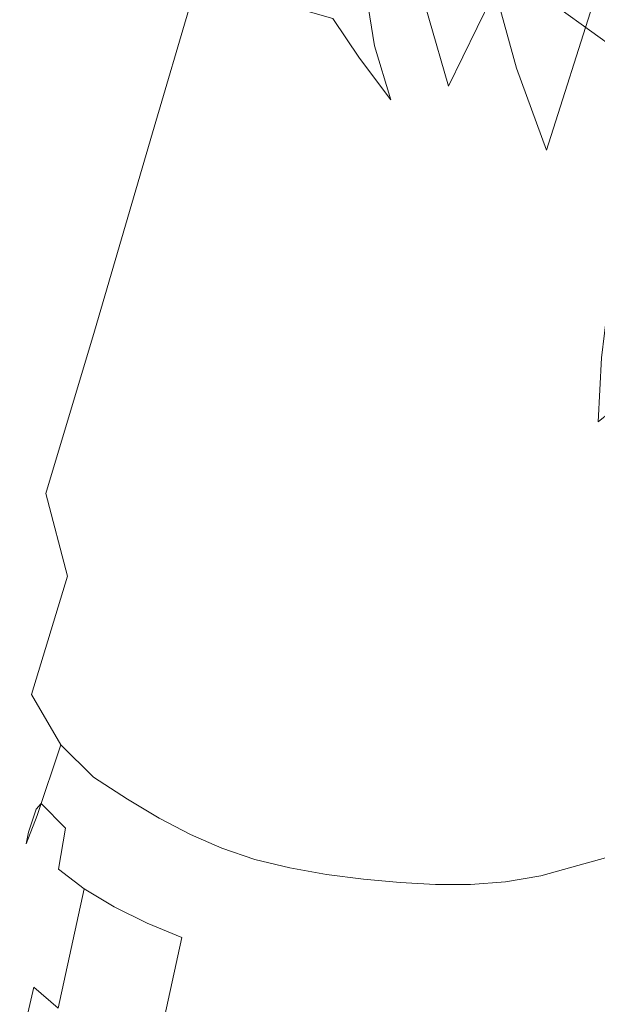
# Model space of a CAD drawing. Extents: x -850 to 1699, y -760 to 380.
# Drawn here: x -424 to -412, y -244 to -224 of the extents above; entities that cross this region are included whole.
import ezdxf

# ---------------------------------------------------------------- set-up
doc = ezdxf.new("R2010")
doc.units = 0
doc.header["$LTSCALE"] = 500
doc.header["$MEASUREMENT"] = 0
doc.layers.add('OTYLIA_CERAMIKA', color=7, linetype='Continuous')
doc.layers.add('OTYLIA_LAPY', color=7, linetype='Continuous')

msp = doc.modelspace()

# ---------------------------------------------------------------- linework, layer by layer
at = {"layer": 'OTYLIA_CERAMIKA', "lineweight": 0, "invisible_edges": 15}
for points in [[(-352.633, -229.686, -42.986), (-350.729, -213.607, -96.81), (-427.177, -209.105, -93.963), (-432.123, -225.319, -37.942)], [(-433.036, -234.834, -40.154), (-428.061, -218.492, -96.601), (-351.472, -222.994, -99.478), (-353.391, -239.205, -45.223)], [(-352.633, -229.686, -42.986), (-432.123, -225.319, -37.942), (-437.147, -243.745, 34.055), (-353.996, -247.933, 26.187)], [(-354.767, -257.503, 24.137), (-438.09, -253.306, 32.022), (-433.036, -234.834, -40.154), (-353.391, -239.205, -45.223)], [(-356.813, -269.025, 110.908), (-353.996, -247.933, 26.187), (-437.147, -243.745, 34.055), (-444.726, -265.065, 122.234)]]:
    msp.add_3dface(points, dxfattribs=at)
at = {"layer": 'OTYLIA_LAPY', "lineweight": 0}
for points, invisible_edges in [([(-423.862, -223.712, -353.718), (-422.432, -216.684, -353.974), (-421.955, -217.861, -354.221), (-423.43, -225.085, -353.964)], 15), ([(-422.998, -226.099, -354.149), (-423.43, -225.085, -353.964), (-421.955, -217.861, -354.221), (-421.5, -218.733, -354.404)], 15), ([(-420.474, -218.271, -309.666), (-421.567, -221.619, -311.378), (-421.398, -224.168, -311.378), (-420.198, -220.285, -309.666)], 15), ([(-422.534, -226.836, -354.281), (-422.998, -226.099, -354.149), (-421.5, -218.733, -354.404), (-421.029, -219.368, -354.538)], 15), ([(-421.567, -221.619, -311.378), (-421.782, -219.031, -311.378), (-422.795, -222.115, -312.881), (-422.636, -225.017, -312.881)], 15), ([(-418.899, -223.924, -309.666), (-418.307, -224.375, -309.666), (-417.016, -219.424, -307.301), (-417.565, -219.077, -307.301)], 15), ([(-422.534, -226.836, -354.281), (-421.029, -219.368, -354.538), (-420.502, -219.839, -354.63), (-422.006, -227.376, -354.374)], 15), ([(-418.307, -224.375, -309.666), (-417.702, -224.662, -309.666), (-416.459, -219.653, -307.301), (-417.016, -219.424, -307.301)], 15), ([(-423.878, -225.512, -314.619), (-422.795, -222.115, -312.881), (-423.132, -219.558, -312.881), (-424.258, -223.024, -314.619)], 11), ([(-417.122, -224.907, -309.666), (-415.914, -219.852, -307.301), (-416.459, -219.653, -307.301), (-417.702, -224.662, -309.666)], 15), ([(-422.006, -227.376, -354.374), (-420.502, -219.839, -354.63), (-419.882, -220.216, -354.694), (-421.382, -227.801, -354.438)], 15), ([(-416.557, -225.118, -309.666), (-415.377, -220.021, -307.301), (-415.914, -219.852, -307.301), (-417.122, -224.907, -309.666)], 15), ([(-416.557, -225.118, -309.666), (-416, -225.295, -309.666), (-414.844, -220.165, -307.301), (-415.377, -220.021, -307.301)], 15), ([(-413.006, -220.025, -209.587), (-412.615, -221.486, -207.571), (-413.84, -225.044, -199.297), (-414.268, -223.491, -201.516)], 15), ([(-420.63, -228.196, -354.485), (-421.382, -227.801, -354.438), (-419.882, -220.216, -354.694), (-419.13, -220.57, -354.741)], 15), ([(-416, -225.295, -309.666), (-415.44, -225.441, -309.666), (-414.311, -220.288, -307.301), (-414.844, -220.165, -307.301)], 15), ([(-420.198, -220.285, -309.666), (-421.398, -224.168, -311.378), (-421.161, -226.344, -311.378), (-419.883, -222.008, -309.666)], 15), ([(-414.87, -225.559, -309.666), (-413.773, -220.395, -307.301), (-414.311, -220.288, -307.301), (-415.44, -225.441, -309.666)], 15), ([(-414.284, -225.656, -309.666), (-413.224, -220.491, -307.301), (-413.773, -220.395, -307.301), (-414.87, -225.559, -309.666)], 15), ([(-419.812, -228.547, -354.511), (-420.63, -228.196, -354.485), (-419.13, -220.57, -354.741), (-418.31, -220.891, -354.767)], 15), ([(-414.284, -225.656, -309.666), (-413.681, -225.742, -309.666), (-412.656, -220.586, -307.301), (-413.224, -220.491, -307.301)], 15), ([(-413.681, -225.742, -309.666), (-413.056, -225.827, -309.666), (-412.06, -220.686, -307.301), (-412.656, -220.586, -307.301)], 15), ([(-410.843, -221.458, -158.868), (-412.593, -220.5, -160.036), (-412.971, -223.851, -165.826), (-411.354, -225.014, -164.732)], 11), ([(-412.405, -225.92, -309.666), (-411.431, -220.801, -307.301), (-412.06, -220.686, -307.301), (-413.056, -225.827, -309.666)], 15), ([(-411.735, -226.01, -309.666), (-410.774, -220.921, -307.301), (-411.431, -220.801, -307.301), (-412.405, -225.92, -309.666)], 15), ([(-419.812, -228.547, -354.511), (-418.31, -220.891, -354.767), (-417.487, -221.172, -354.769), (-418.992, -228.849, -354.512)], 15), ([(-418.992, -228.849, -354.512), (-417.487, -221.172, -354.769), (-416.724, -221.4, -354.741), (-418.232, -229.094, -354.485)], 15), ([(-417.595, -229.272, -354.426), (-418.232, -229.094, -354.485), (-416.724, -221.4, -354.741), (-416.086, -221.569, -354.682)], 15), ([(-421.567, -221.619, -311.378), (-422.636, -225.017, -312.881), (-422.523, -227.882, -312.881), (-421.398, -224.168, -311.378)], 15), ([(-417.019, -229.397, -354.317), (-417.595, -229.272, -354.426), (-416.086, -221.569, -354.682), (-415.509, -221.692, -354.566)], 15), ([(-412.615, -221.486, -207.571), (-412.063, -223.006, -205.842), (-413.24, -226.692, -197.392), (-413.84, -225.044, -199.297)], 13), ([(-417.019, -229.397, -354.317), (-415.509, -221.692, -354.566), (-414.932, -221.781, -354.367), (-416.442, -229.482, -354.142)], 15), ([(-416.442, -229.482, -354.142), (-414.932, -221.781, -354.367), (-414.292, -221.851, -354.063), (-415.8, -229.542, -353.883)], 15), ([(-415.031, -229.59, -353.525), (-415.8, -229.542, -353.883), (-414.292, -221.851, -354.063), (-413.526, -221.914, -353.628)], 15), ([(-413.197, -229.497, -352.774), (-411.705, -221.888, -352.723), (-410.692, -221.735, -352.436), (-412.172, -229.281, -352.516)], 15), ([(-419.437, -223.177, -309.666), (-419.883, -222.008, -309.666), (-421.161, -226.344, -311.378), (-420.738, -227.813, -311.378)], 13), ([(-414.156, -229.587, -353.133), (-415.031, -229.59, -353.525), (-413.526, -221.914, -353.628), (-412.657, -221.936, -353.152)], 15), ([(-414.156, -229.587, -353.133), (-412.657, -221.936, -353.152), (-411.705, -221.888, -352.723), (-413.197, -229.497, -352.774)], 15), ([(-423.679, -228.353, -314.619), (-422.636, -225.017, -312.881), (-422.795, -222.115, -312.881), (-423.878, -225.512, -314.619)], 15), ([(-415.21, -225.407, -194.601), (-415.602, -224.04, -196.984), (-414.594, -222.069, -203.774), (-414.268, -223.491, -201.516)], 7), ([(-416.937, -223.06, -172.361), (-416.695, -224.596, -177.723), (-415.743, -225.054, -175.202), (-415.766, -222.839, -169.759)], 15), ([(-416.384, -224.871, -190.989), (-416.81, -223.8, -193.192), (-415.948, -222.817, -199.121), (-415.602, -224.04, -196.984)], 11), ([(-415.766, -222.839, -169.759), (-415.743, -225.054, -175.202), (-414.623, -225.804, -173.006), (-414.442, -223.008, -167.481)], 15), ([(-412.971, -223.851, -165.826), (-414.442, -223.008, -167.481), (-414.623, -225.804, -173.006), (-413.316, -227.02, -171.429)], 15), ([(-411.281, -224.536, -204.652), (-412.399, -228.402, -196.073), (-413.24, -226.692, -197.392), (-412.063, -223.006, -205.842)], 15), ([(-418.899, -223.924, -309.666), (-419.437, -223.177, -309.666), (-420.738, -227.813, -311.378), (-420.185, -228.739, -311.378)], 15), ([(-416.937, -223.06, -172.361), (-417.944, -223.387, -174.985), (-417.498, -224.258, -180.271), (-416.695, -224.596, -177.723)], 7), ([(-417.944, -223.387, -174.985), (-418.781, -223.536, -177.328), (-418.17, -223.864, -182.553), (-417.498, -224.258, -180.271)], 15), ([(-415.21, -225.407, -194.601), (-414.268, -223.491, -201.516), (-413.84, -225.044, -199.297), (-414.706, -226.912, -192.258)], 13), ([(-423.862, -223.712, -353.718), (-423.43, -225.085, -353.964), (-424.704, -231.357, -353.66), (-425.098, -229.815, -353.414)], 15), ([(-416.384, -224.871, -190.989), (-416.997, -224.848, -185.512), (-417.532, -224.051, -187.754), (-416.81, -223.8, -193.192)], 13), ([(-418.899, -223.924, -309.666), (-420.185, -228.739, -311.378), (-419.557, -229.288, -311.378), (-418.307, -224.375, -309.666)], 15), ([(-416.997, -224.848, -185.512), (-417.498, -224.258, -180.271), (-418.17, -223.864, -182.553), (-417.532, -224.051, -187.754)], 11), ([(-411.354, -225.014, -164.732), (-412.971, -223.851, -165.826), (-413.316, -227.02, -171.429), (-411.832, -228.392, -170.397)], 7), ([(-421.398, -224.168, -311.378), (-422.523, -227.882, -312.881), (-422.324, -230.333, -312.881), (-421.161, -226.344, -311.378)], 15), ([(-415.89, -226.046, -188.535), (-416.384, -224.871, -190.989), (-415.602, -224.04, -196.984), (-415.21, -225.407, -194.601)], 11), ([(-418.307, -224.375, -309.666), (-419.557, -229.288, -311.378), (-418.909, -229.624, -311.378), (-417.702, -224.662, -309.666)], 15), ([(-416.366, -225.683, -183.011), (-416.695, -224.596, -177.723), (-417.498, -224.258, -180.271), (-416.997, -224.848, -185.512)], 14), ([(-416.366, -225.683, -183.011), (-415.598, -226.649, -180.544), (-415.743, -225.054, -175.202), (-416.695, -224.596, -177.723)], 15), ([(-410.295, -225.914, -203.914), (-411.339, -229.969, -195.25), (-412.399, -228.402, -196.073), (-411.281, -224.536, -204.652)], 14), ([(-417.122, -224.907, -309.666), (-417.702, -224.662, -309.666), (-418.909, -229.624, -311.378), (-418.296, -229.913, -311.378)], 15), ([(-423.679, -228.353, -314.619), (-423.53, -231.173, -314.619), (-422.523, -227.882, -312.881), (-422.636, -225.017, -312.881)], 15), ([(-416.557, -225.118, -309.666), (-417.122, -224.907, -309.666), (-418.296, -229.913, -311.378), (-417.705, -230.156, -311.378)], 15), ([(-415.89, -226.046, -188.535), (-416.366, -225.683, -183.011), (-416.997, -224.848, -185.512), (-416.384, -224.871, -190.989)], 13), ([(-422.998, -226.099, -354.149), (-424.292, -232.495, -353.843), (-424.704, -231.357, -353.66), (-423.43, -225.085, -353.964)], 15), ([(-416.557, -225.118, -309.666), (-417.705, -230.156, -311.378), (-417.122, -230.36, -311.378), (-416, -225.295, -309.666)], 15), ([(-415.598, -226.649, -180.544), (-414.654, -227.837, -178.404), (-414.623, -225.804, -173.006), (-415.743, -225.054, -175.202)], 15), ([(-414.706, -226.912, -192.258), (-413.84, -225.044, -199.297), (-413.24, -226.692, -197.392), (-414.024, -228.547, -190.24)], 13), ([(-416, -225.295, -309.666), (-417.122, -230.36, -311.378), (-416.534, -230.521, -311.378), (-415.44, -225.441, -309.666)], 15), ([(-415.89, -226.046, -188.535), (-415.21, -225.407, -194.601), (-414.706, -226.912, -192.258), (-415.272, -227.358, -186.118)], 15), ([(-424.595, -231.358, -316.557), (-423.679, -228.353, -314.619), (-423.878, -225.512, -314.619), (-424.892, -228.821, -316.564)], 15), ([(-414.87, -225.559, -309.666), (-415.44, -225.441, -309.666), (-416.534, -230.521, -311.378), (-415.928, -230.648, -311.378)], 15), ([(-414.284, -225.656, -309.666), (-414.87, -225.559, -309.666), (-415.928, -230.648, -311.378), (-415.305, -230.748, -311.378)], 15), ([(-415.89, -226.046, -188.535), (-415.272, -227.358, -186.118), (-415.598, -226.649, -180.544), (-416.366, -225.683, -183.011)], 15), ([(-414.284, -225.656, -309.666), (-415.305, -230.748, -311.378), (-414.667, -230.829, -311.378), (-413.681, -225.742, -309.666)], 15), ([(-413.681, -225.742, -309.666), (-414.667, -230.829, -311.378), (-414.014, -230.902, -311.378), (-413.056, -225.827, -309.666)], 15), ([(-413.495, -229.337, -176.883), (-413.316, -227.02, -171.429), (-414.623, -225.804, -173.006), (-414.654, -227.837, -178.404)], 15), ([(-412.405, -225.92, -309.666), (-413.056, -225.827, -309.666), (-414.014, -230.902, -311.378), (-413.348, -230.977, -311.378)], 15), ([(-411.735, -226.01, -309.666), (-412.405, -225.92, -309.666), (-413.348, -230.977, -311.378), (-412.671, -231.044, -311.378)], 15), ([(-411.735, -226.01, -309.666), (-412.671, -231.044, -311.378), (-411.985, -231.09, -311.378), (-411.05, -226.089, -309.666)], 15), ([(-422.534, -226.836, -354.281), (-423.836, -233.319, -353.975), (-424.292, -232.495, -353.843), (-422.998, -226.099, -354.149)], 15), ([(-420.738, -227.813, -311.378), (-421.161, -226.344, -311.378), (-422.324, -230.333, -312.881), (-421.909, -231.988, -312.881)], 13), ([(-415.272, -227.358, -186.118), (-414.475, -228.841, -184.029), (-414.654, -227.837, -178.404), (-415.598, -226.649, -180.544)], 15), ([(-413.099, -230.305, -188.834), (-414.024, -228.547, -190.24), (-413.24, -226.692, -197.392), (-412.399, -228.402, -196.073)], 15), ([(-422.534, -226.836, -354.281), (-422.006, -227.376, -354.374), (-423.307, -233.92, -354.067), (-423.836, -233.319, -353.975)], 15), ([(-415.272, -227.358, -186.118), (-414.706, -226.912, -192.258), (-414.024, -228.547, -190.24), (-414.475, -228.841, -184.029)], 15), ([(-412.134, -230.868, -175.902), (-411.832, -228.392, -170.397), (-413.316, -227.02, -171.429), (-413.495, -229.337, -176.883)], 14), ([(-422.006, -227.376, -354.374), (-421.382, -227.801, -354.438), (-422.68, -234.388, -354.13), (-423.307, -233.92, -354.067)], 15), ([(-423.53, -231.173, -314.619), (-423.302, -233.598, -314.619), (-422.324, -230.333, -312.881), (-422.523, -227.882, -312.881)], 13), ([(-420.63, -228.196, -354.485), (-421.927, -234.815, -354.178), (-422.68, -234.388, -354.13), (-421.382, -227.801, -354.438)], 15), ([(-420.185, -228.739, -311.378), (-420.738, -227.813, -311.378), (-421.909, -231.988, -312.881), (-421.342, -233.033, -312.881)], 15), ([(-413.443, -230.525, -182.561), (-413.495, -229.337, -176.883), (-414.654, -227.837, -178.404), (-414.475, -228.841, -184.029)], 15), ([(-424.595, -231.358, -316.557), (-424.358, -233.898, -316.549), (-423.53, -231.173, -314.619), (-423.679, -228.353, -314.619)], 15), ([(-419.812, -228.547, -354.511), (-421.111, -235.194, -354.204), (-421.927, -234.815, -354.178), (-420.63, -228.196, -354.485)], 15), ([(-419.812, -228.547, -354.511), (-418.992, -228.849, -354.512), (-420.294, -235.516, -354.205), (-421.111, -235.194, -354.204)], 15), ([(-413.443, -230.525, -182.561), (-414.475, -228.841, -184.029), (-414.024, -228.547, -190.24), (-413.099, -230.305, -188.834)], 15), ([(-411.951, -231.951, -187.947), (-413.099, -230.305, -188.834), (-412.399, -228.402, -196.073), (-411.339, -229.969, -195.25)], 7), ([(-410.022, -228.504, -352.442), (-411.276, -234.899, -352.353), (-412.372, -235.378, -352.39), (-411.104, -228.904, -352.426)], 15), ([(-420.185, -228.739, -311.378), (-421.342, -233.033, -312.881), (-420.687, -233.654, -312.881), (-419.557, -229.288, -311.378)], 15), ([(-418.992, -228.849, -354.512), (-418.232, -229.094, -354.485), (-419.536, -235.773, -354.178), (-420.294, -235.516, -354.205)], 15), ([(-411.104, -228.904, -352.426), (-412.372, -235.378, -352.39), (-413.455, -235.833, -352.506), (-412.172, -229.281, -352.516)], 15), ([(-417.595, -229.272, -354.426), (-418.901, -235.959, -354.118), (-419.536, -235.773, -354.178), (-418.232, -229.094, -354.485)], 15), ([(-419.557, -229.288, -311.378), (-420.687, -233.654, -312.881), (-420.009, -234.035, -312.881), (-418.909, -229.624, -311.378)], 15), ([(-417.019, -229.397, -354.317), (-418.326, -236.086, -354.017), (-418.901, -235.959, -354.118), (-417.595, -229.272, -354.426)], 15), ([(-413.197, -229.497, -352.774), (-412.172, -229.281, -352.516), (-413.455, -235.833, -352.506), (-414.49, -236.102, -352.735)], 15), ([(-412.195, -232.152, -181.625), (-412.134, -230.868, -175.902), (-413.495, -229.337, -176.883), (-413.443, -230.525, -182.561)], 14), ([(-417.019, -229.397, -354.317), (-416.442, -229.482, -354.142), (-417.749, -236.168, -353.863), (-418.326, -236.086, -354.017)], 15), ([(-416.442, -229.482, -354.142), (-415.8, -229.542, -353.883), (-417.105, -236.219, -353.645), (-417.749, -236.168, -353.863)], 15), ([(-415.031, -229.59, -353.525), (-416.335, -236.253, -353.352), (-417.105, -236.219, -353.645), (-415.8, -229.542, -353.883)], 15), ([(-414.156, -229.587, -353.133), (-413.197, -229.497, -352.774), (-414.49, -236.102, -352.735), (-415.456, -236.227, -353.034)], 15), ([(-418.296, -229.913, -311.378), (-418.909, -229.624, -311.378), (-420.009, -234.035, -312.881), (-419.373, -234.36, -312.881)], 15), ([(-414.156, -229.587, -353.133), (-415.456, -236.227, -353.034), (-416.335, -236.253, -353.352), (-415.031, -229.59, -353.525)], 15), ([(-417.705, -230.156, -311.378), (-418.296, -229.913, -311.378), (-419.373, -234.36, -312.881), (-418.761, -234.634, -312.881)], 15), ([(-417.705, -230.156, -311.378), (-418.761, -234.634, -312.881), (-418.156, -234.858, -312.881), (-417.122, -230.36, -311.378)], 15), ([(-422.867, -235.255, -314.619), (-421.909, -231.988, -312.881), (-422.324, -230.333, -312.881), (-423.302, -233.598, -314.619)], 15), ([(-417.122, -230.36, -311.378), (-418.156, -234.858, -312.881), (-417.541, -235.039, -312.881), (-416.534, -230.521, -311.378)], 15), ([(-412.195, -232.152, -181.625), (-413.443, -230.525, -182.561), (-413.099, -230.305, -188.834), (-411.951, -231.951, -187.947)], 7), ([(-415.928, -230.648, -311.378), (-416.534, -230.521, -311.378), (-417.541, -235.039, -312.881), (-416.899, -235.176, -312.881)], 15), ([(-415.305, -230.748, -311.378), (-415.928, -230.648, -311.378), (-416.899, -235.176, -312.881), (-416.237, -235.281, -312.881)], 15), ([(-415.305, -230.748, -311.378), (-416.237, -235.281, -312.881), (-415.563, -235.362, -312.881), (-414.667, -230.829, -311.378)], 15), ([(-414.667, -230.829, -311.378), (-415.563, -235.362, -312.881), (-414.882, -235.429, -312.881), (-414.014, -230.902, -311.378)], 15), ([(-413.348, -230.977, -311.378), (-414.014, -230.902, -311.378), (-414.882, -235.429, -312.881), (-414.202, -235.489, -312.881)], 15), ([(-412.671, -231.044, -311.378), (-413.348, -230.977, -311.378), (-414.202, -235.489, -312.881), (-413.521, -235.533, -312.881)], 15), ([(-412.671, -231.044, -311.378), (-413.521, -235.533, -312.881), (-412.834, -235.546, -312.881), (-411.985, -231.09, -311.378)], 15), ([(-411.985, -231.09, -311.378), (-412.834, -235.546, -312.881), (-412.139, -235.519, -312.881), (-411.291, -231.107, -311.378)], 15), ([(-424.358, -233.898, -316.549), (-424.062, -236.101, -316.543), (-423.302, -233.598, -314.619), (-423.53, -231.173, -314.619)], 15), ([(-422.285, -236.319, -314.619), (-421.342, -233.033, -312.881), (-421.909, -231.988, -312.881), (-422.867, -235.255, -314.619)], 15), ([(-422.285, -236.319, -314.619), (-421.62, -236.971, -314.619), (-420.687, -233.654, -312.881), (-421.342, -233.033, -312.881)], 15), ([(-423.836, -233.319, -353.975), (-423.307, -233.92, -354.067), (-424.303, -238.972, -353.685), (-424.832, -238.325, -353.594)], 15), ([(-423.593, -237.633, -316.537), (-422.867, -235.255, -314.619), (-423.302, -233.598, -314.619), (-424.062, -236.101, -316.543)], 13), ([(-421.62, -236.971, -314.619), (-420.934, -237.387, -314.619), (-420.009, -234.035, -312.881), (-420.687, -233.654, -312.881)], 15), ([(-423.307, -233.92, -354.067), (-422.68, -234.388, -354.13), (-423.674, -239.474, -353.748), (-424.303, -238.972, -353.685)], 15), ([(-420.289, -237.744, -314.619), (-419.373, -234.36, -312.881), (-420.009, -234.035, -312.881), (-420.934, -237.387, -314.619)], 15), ([(-421.927, -234.815, -354.178), (-422.921, -239.928, -353.796), (-423.674, -239.474, -353.748), (-422.68, -234.388, -354.13)], 15), ([(-419.666, -238.047, -314.619), (-418.761, -234.634, -312.881), (-419.373, -234.36, -312.881), (-420.289, -237.744, -314.619)], 15), ([(-419.666, -238.047, -314.619), (-419.045, -238.298, -314.619), (-418.156, -234.858, -312.881), (-418.761, -234.634, -312.881)], 15), ([(-411.276, -234.899, -352.353), (-410.2, -234.557, -352.359), (-411.158, -239.445, -352.115), (-412.242, -239.836, -352.148)], 15), ([(-421.111, -235.194, -354.204), (-422.107, -240.326, -353.822), (-422.921, -239.928, -353.796), (-421.927, -234.815, -354.178)], 15), ([(-419.045, -238.298, -314.619), (-418.407, -238.5, -314.619), (-417.541, -235.039, -312.881), (-418.156, -234.858, -312.881)], 15), ([(-411.276, -234.899, -352.353), (-412.242, -239.836, -352.148), (-413.349, -240.377, -352.224), (-412.372, -235.378, -352.39)], 15), ([(-417.731, -238.654, -314.619), (-416.899, -235.176, -312.881), (-417.541, -235.039, -312.881), (-418.407, -238.5, -314.619)], 15), ([(-423.001, -238.649, -316.534), (-422.285, -236.319, -314.619), (-422.867, -235.255, -314.619), (-423.593, -237.633, -316.537)], 3), ([(-421.111, -235.194, -354.204), (-420.294, -235.516, -354.205), (-421.291, -240.663, -353.822), (-422.107, -240.326, -353.822)], 15), ([(-417.03, -238.771, -314.619), (-416.237, -235.281, -312.881), (-416.899, -235.176, -312.881), (-417.731, -238.654, -314.619)], 15), ([(-417.03, -238.771, -314.619), (-416.318, -238.858, -314.619), (-415.563, -235.362, -312.881), (-416.237, -235.281, -312.881)], 15), ([(-416.318, -238.858, -314.619), (-415.608, -238.921, -314.619), (-414.882, -235.429, -312.881), (-415.563, -235.362, -312.881)], 15), ([(-414.911, -238.97, -314.619), (-414.202, -235.489, -312.881), (-414.882, -235.429, -312.881), (-415.608, -238.921, -314.619)], 15), ([(-414.22, -238.991, -314.619), (-413.521, -235.533, -312.881), (-414.202, -235.489, -312.881), (-414.911, -238.97, -314.619)], 15), ([(-412.372, -235.378, -352.39), (-413.349, -240.377, -352.224), (-414.442, -240.89, -352.358), (-413.455, -235.833, -352.506)], 15), ([(-412.104, -238.749, -314.619), (-411.433, -235.439, -312.881), (-412.139, -235.519, -312.881), (-412.825, -238.894, -314.619)], 15), ([(-420.294, -235.516, -354.205), (-419.536, -235.773, -354.178), (-420.536, -240.932, -353.796), (-421.291, -240.663, -353.822)], 15), ([(-414.22, -238.991, -314.619), (-413.528, -238.97, -314.619), (-412.834, -235.546, -312.881), (-413.521, -235.533, -312.881)], 15), ([(-413.528, -238.97, -314.619), (-412.825, -238.894, -314.619), (-412.139, -235.519, -312.881), (-412.834, -235.546, -312.881)], 15), ([(-418.901, -235.959, -354.118), (-419.903, -241.121, -353.737), (-420.536, -240.932, -353.796), (-419.536, -235.773, -354.178)], 15), ([(-414.49, -236.102, -352.735), (-413.455, -235.833, -352.506), (-414.442, -240.89, -352.358), (-415.484, -241.201, -352.567)], 15), ([(-423.593, -237.633, -316.537), (-424.062, -236.101, -316.543), (-424.57, -237.803, -318.606), (-424.069, -239.146, -318.584)], 15), ([(-418.326, -236.086, -354.017), (-419.329, -241.25, -353.642), (-419.903, -241.121, -353.737), (-418.901, -235.959, -354.118)], 15), ([(-418.326, -236.086, -354.017), (-417.749, -236.168, -353.863), (-418.752, -241.329, -353.503), (-419.329, -241.25, -353.642)], 15), ([(-415.456, -236.227, -353.034), (-414.49, -236.102, -352.735), (-415.484, -241.201, -352.567), (-416.455, -241.356, -352.817)], 15), ([(-417.749, -236.168, -353.863), (-417.105, -236.219, -353.645), (-418.108, -241.375, -353.317), (-418.752, -241.329, -353.503)], 15), ([(-416.335, -236.253, -353.352), (-417.336, -241.398, -353.077), (-418.108, -241.375, -353.317), (-417.105, -236.219, -353.645)], 15), ([(-415.456, -236.227, -353.034), (-416.455, -241.356, -352.817), (-417.336, -241.398, -353.077), (-416.335, -236.253, -353.352)], 15), ([(-423.001, -238.649, -316.534), (-422.341, -239.299, -316.53), (-421.62, -236.971, -314.619), (-422.285, -236.319, -314.619)], 15), ([(-422.341, -239.299, -316.53), (-421.663, -239.738, -316.526), (-420.934, -237.387, -314.619), (-421.62, -236.971, -314.619)], 15), ([(-421.021, -240.122, -316.524), (-420.289, -237.744, -314.619), (-420.934, -237.387, -314.619), (-421.663, -239.738, -316.526)], 7), ([(-423.001, -238.649, -316.534), (-423.593, -237.633, -316.537), (-424.069, -239.146, -318.584), (-423.478, -240.071, -318.567)], 7), ([(-420.393, -240.45, -316.52), (-419.666, -238.047, -314.619), (-420.289, -237.744, -314.619), (-421.021, -240.122, -316.524)], 7), ([(-420.393, -240.45, -316.52), (-419.761, -240.725, -316.517), (-419.045, -238.298, -314.619), (-419.666, -238.047, -314.619)], 15), ([(-419.761, -240.725, -316.517), (-419.102, -240.949, -316.515), (-418.407, -238.5, -314.619), (-419.045, -238.298, -314.619)], 15), ([(-423.001, -238.649, -316.534), (-423.478, -240.071, -318.567), (-422.834, -240.698, -318.553), (-422.341, -239.299, -316.53)], 7), ([(-418.396, -241.123, -316.514), (-417.731, -238.654, -314.619), (-418.407, -238.5, -314.619), (-419.102, -240.949, -316.515)], 7), ([(-417.661, -241.255, -316.514), (-417.03, -238.771, -314.619), (-417.731, -238.654, -314.619), (-418.396, -241.123, -316.514)], 7), ([(-411.857, -240.867, -316.557), (-411.379, -238.6, -314.619), (-412.104, -238.749, -314.619), (-412.606, -241.076, -316.547)], 7), ([(-417.661, -241.255, -316.514), (-416.916, -241.35, -316.515), (-416.318, -238.858, -314.619), (-417.03, -238.771, -314.619)], 15), ([(-416.916, -241.35, -316.515), (-416.178, -241.414, -316.518), (-415.608, -238.921, -314.619), (-416.318, -238.858, -314.619)], 15), ([(-412.606, -241.076, -316.547), (-412.104, -238.749, -314.619), (-412.825, -238.894, -314.619), (-413.348, -241.28, -316.538)], 7), ([(-424.893, -242.038, -353.203), (-424.303, -238.972, -353.685), (-423.674, -239.474, -353.748), (-424.263, -242.558, -353.266)], 15), ([(-415.465, -241.454, -316.521), (-414.911, -238.97, -314.619), (-415.608, -238.921, -314.619), (-416.178, -241.414, -316.518)], 7), ([(-414.764, -241.455, -316.525), (-414.22, -238.991, -314.619), (-414.911, -238.97, -314.619), (-415.465, -241.454, -316.521)], 7), ([(-414.764, -241.455, -316.525), (-414.062, -241.401, -316.531), (-413.528, -238.97, -314.619), (-414.22, -238.991, -314.619)], 15), ([(-414.062, -241.401, -316.531), (-413.348, -241.28, -316.538), (-412.825, -238.894, -314.619), (-413.528, -238.97, -314.619)], 15), ([(-423.478, -240.071, -318.567), (-424.069, -239.146, -318.584), (-424.276, -239.814, -320.703), (-423.7, -240.638, -320.661)], 7), ([(-423.5, -239.941, -324.911), (-423.654, -240.403, -322.758), (-424.196, -239.66, -322.842), (-423.994, -239.251, -325.042)], 14), ([(-423.5, -239.941, -324.911), (-423.994, -239.251, -325.042), (-423.834, -239.157, -327.344), (-423.394, -239.828, -327.175)], 7), ([(-423.394, -239.828, -327.175), (-423.834, -239.157, -327.344), (-423.884, -239.946, -329.792), (-423.495, -240.644, -329.607)], 15), ([(-422.341, -239.299, -316.53), (-422.834, -240.698, -318.553), (-422.176, -241.149, -318.54), (-421.663, -239.738, -316.526)], 7), ([(-412.825, -242.83, -351.787), (-412.242, -239.836, -352.148), (-411.158, -239.445, -352.115), (-411.737, -242.41, -351.73)], 15), ([(-423.654, -240.403, -322.758), (-423.7, -240.638, -320.661), (-424.276, -239.814, -320.703), (-424.196, -239.66, -322.842)], 14), ([(-423.511, -243.029, -353.311), (-424.263, -242.558, -353.266), (-423.674, -239.474, -353.748), (-422.921, -239.928, -353.796)], 15), ([(-423.5, -239.941, -324.911), (-423.394, -239.828, -327.175), (-422.905, -240.322, -327.035), (-422.966, -240.451, -324.801)], 13), ([(-423.394, -239.828, -327.175), (-423.495, -240.644, -329.607), (-423.047, -241.147, -329.453), (-422.905, -240.322, -327.035)], 11), ([(-421.021, -240.122, -316.524), (-421.663, -239.738, -316.526), (-422.176, -241.149, -318.54), (-421.542, -241.548, -318.526)], 15), ([(-412.825, -242.83, -351.787), (-413.938, -243.407, -351.885), (-413.349, -240.377, -352.224), (-412.242, -239.836, -352.148)], 15), ([(-423.961, -242.966, -332.259), (-423.495, -240.644, -329.607), (-423.884, -239.946, -329.792), (-424.307, -242.191, -332.427)], 15), ([(-423.5, -239.941, -324.911), (-422.966, -240.451, -324.801), (-423.077, -240.95, -322.687), (-423.654, -240.403, -322.758)], 15), ([(-422.697, -243.44, -353.337), (-423.511, -243.029, -353.311), (-422.921, -239.928, -353.796), (-422.107, -240.326, -353.822)], 15), ([(-423.478, -240.071, -318.567), (-423.7, -240.638, -320.661), (-423.084, -241.228, -320.626), (-422.834, -240.698, -318.553)], 15), ([(-420.393, -240.45, -316.52), (-421.021, -240.122, -316.524), (-421.542, -241.548, -318.526), (-420.913, -241.894, -318.513)], 15), ([(-423.654, -240.403, -322.758), (-423.077, -240.95, -322.687), (-423.084, -241.228, -320.626), (-423.7, -240.638, -320.661)], 15), ([(-422.966, -240.451, -324.801), (-422.393, -240.858, -324.701), (-422.475, -241.38, -322.621), (-423.077, -240.95, -322.687)], 15), ([(-422.905, -240.322, -327.035), (-423.047, -241.147, -329.453), (-422.529, -241.539, -329.311), (-422.36, -240.711, -326.904)], 15), ([(-422.966, -240.451, -324.801), (-422.905, -240.322, -327.035), (-422.36, -240.711, -326.904), (-422.393, -240.858, -324.701)], 15), ([(-422.697, -243.44, -353.337), (-422.107, -240.326, -353.822), (-421.291, -240.663, -353.822), (-421.883, -243.786, -353.338)], 15), ([(-420.393, -240.45, -316.52), (-420.913, -241.894, -318.513), (-420.27, -242.189, -318.502), (-419.761, -240.725, -316.517)], 7), ([(-413.938, -243.407, -351.885), (-415.036, -243.957, -352.029), (-414.442, -240.89, -352.358), (-413.349, -240.377, -352.224)], 15), ([(-423.961, -242.966, -332.259), (-423.547, -243.517, -332.121), (-423.047, -241.147, -329.453), (-423.495, -240.644, -329.607)], 15), ([(-422.834, -240.698, -318.553), (-423.084, -241.228, -320.626), (-422.453, -241.677, -320.594), (-422.176, -241.149, -318.54)], 15), ([(-421.751, -241.074, -326.769), (-422.36, -240.711, -326.904), (-422.529, -241.539, -329.311), (-421.927, -241.902, -329.164)], 15), ([(-421.779, -241.233, -324.594), (-422.393, -240.858, -324.701), (-422.36, -240.711, -326.904), (-421.751, -241.074, -326.769)], 15), ([(-421.883, -243.786, -353.338), (-421.291, -240.663, -353.822), (-420.536, -240.932, -353.796), (-421.13, -244.058, -353.312)], 15), ([(-419.761, -240.725, -316.517), (-420.27, -242.189, -318.502), (-419.594, -242.433, -318.494), (-419.102, -240.949, -316.515)], 7), ([(-423.077, -240.95, -322.687), (-422.475, -241.38, -322.621), (-422.453, -241.677, -320.594), (-423.084, -241.228, -320.626)], 15), ([(-421.779, -241.233, -324.594), (-421.856, -241.771, -322.553), (-422.475, -241.38, -322.621), (-422.393, -240.858, -324.701)], 15), ([(-420.498, -244.253, -353.254), (-421.13, -244.058, -353.312), (-420.536, -240.932, -353.796), (-419.903, -241.121, -353.737)], 15), ([(-418.396, -241.123, -316.514), (-419.102, -240.949, -316.515), (-419.594, -242.433, -318.494), (-418.866, -242.625, -318.49)], 15), ([(-416.081, -244.293, -352.222), (-415.484, -241.201, -352.567), (-414.442, -240.89, -352.358), (-415.036, -243.957, -352.029)], 15), ([(-411.857, -240.867, -316.557), (-412.606, -241.076, -316.547), (-412.941, -242.476, -318.624), (-412.164, -242.221, -318.662)], 15), ([(-423.547, -243.517, -332.121), (-423.052, -243.939, -331.995), (-422.529, -241.539, -329.311), (-423.047, -241.147, -329.453)], 9), ([(-421.542, -241.548, -318.526), (-422.176, -241.149, -318.54), (-422.453, -241.677, -320.594), (-421.829, -242.078, -320.559)], 15), ([(-421.093, -241.403, -326.641), (-421.751, -241.074, -326.769), (-421.927, -241.902, -329.164), (-421.264, -242.232, -329.024)], 15), ([(-421.129, -241.572, -324.493), (-421.217, -242.121, -322.487), (-421.856, -241.771, -322.553), (-421.779, -241.233, -324.594)], 15), ([(-421.129, -241.572, -324.493), (-421.779, -241.233, -324.594), (-421.751, -241.074, -326.769), (-421.093, -241.403, -326.641)], 15), ([(-419.926, -244.382, -353.164), (-420.498, -244.253, -353.254), (-419.903, -241.121, -353.737), (-419.329, -241.25, -353.642)], 15), ([(-419.926, -244.382, -353.164), (-419.329, -241.25, -353.642), (-418.752, -241.329, -353.503), (-419.349, -244.46, -353.036)], 15), ([(-417.661, -241.255, -316.514), (-418.396, -241.123, -316.514), (-418.866, -242.625, -318.49), (-418.106, -242.771, -318.491)], 15), ([(-417.054, -244.465, -352.442), (-416.455, -241.356, -352.817), (-415.484, -241.201, -352.567), (-416.081, -244.293, -352.222)], 15), ([(-412.606, -241.076, -316.547), (-413.348, -241.28, -316.538), (-413.704, -242.726, -318.586), (-412.941, -242.476, -318.624)], 15), ([(-421.856, -241.771, -322.553), (-421.829, -242.078, -320.559), (-422.453, -241.677, -320.594), (-422.475, -241.38, -322.621)], 15), ([(-421.093, -241.403, -326.641), (-421.264, -242.232, -329.024), (-420.566, -242.523, -328.909), (-420.4, -241.694, -326.531)], 15), ([(-421.129, -241.572, -324.493), (-421.093, -241.403, -326.641), (-420.4, -241.694, -326.531), (-420.448, -241.869, -324.407)], 15), ([(-419.349, -244.46, -353.036), (-418.752, -241.329, -353.503), (-418.108, -241.375, -353.317), (-418.707, -244.501, -352.872)], 15), ([(-417.935, -244.518, -352.665), (-418.707, -244.501, -352.872), (-418.108, -241.375, -353.317), (-417.336, -241.398, -353.077)], 15), ([(-417.661, -241.255, -316.514), (-418.106, -242.771, -318.491), (-417.336, -242.876, -318.496), (-416.916, -241.35, -316.515)], 7), ([(-417.054, -244.465, -352.442), (-417.935, -244.518, -352.665), (-417.336, -241.398, -353.077), (-416.455, -241.356, -352.817)], 15), ([(-416.916, -241.35, -316.515), (-417.336, -242.876, -318.496), (-416.578, -242.943, -318.504), (-416.178, -241.414, -316.518)], 7), ([(-415.465, -241.454, -316.521), (-416.178, -241.414, -316.518), (-416.578, -242.943, -318.504), (-415.853, -242.977, -318.516)], 15), ([(-414.764, -241.455, -316.525), (-415.143, -242.962, -318.534), (-414.432, -242.884, -318.556), (-414.062, -241.401, -316.531)], 7), ([(-414.062, -241.401, -316.531), (-414.432, -242.884, -318.556), (-413.704, -242.726, -318.586), (-413.348, -241.28, -316.538)], 7), ([(-422.46, -244.327, -331.865), (-421.927, -241.902, -329.164), (-422.529, -241.539, -329.311), (-423.052, -243.939, -331.995)], 13), ([(-420.913, -241.894, -318.513), (-421.542, -241.548, -318.526), (-421.829, -242.078, -320.559), (-421.197, -242.434, -320.526)], 15), ([(-421.129, -241.572, -324.493), (-420.448, -241.869, -324.407), (-420.549, -242.426, -322.431), (-421.217, -242.121, -322.487)], 15), ([(-414.764, -241.455, -316.525), (-415.465, -241.454, -316.521), (-415.853, -242.977, -318.516), (-415.143, -242.962, -318.534)], 15), ([(-412.235, -241.77, -328.23), (-412.4, -242.46, -330.917), (-411.533, -242.257, -331.253), (-411.389, -241.597, -328.529)], 15), ([(-412.237, -241.951, -325.672), (-412.235, -241.77, -328.23), (-411.389, -241.597, -328.529), (-411.408, -241.778, -325.9)], 15), ([(-421.217, -242.121, -322.487), (-421.197, -242.434, -320.526), (-421.829, -242.078, -320.559), (-421.856, -241.771, -322.553)], 15), ([(-420.4, -241.694, -326.531), (-420.566, -242.523, -328.909), (-419.855, -242.766, -328.83), (-419.687, -241.941, -326.455)], 15), ([(-420.448, -241.869, -324.407), (-420.4, -241.694, -326.531), (-419.687, -241.941, -326.455), (-419.739, -242.123, -324.346)], 15), ([(-412.235, -241.77, -328.23), (-413.082, -242.033, -327.844), (-413.27, -242.759, -330.482), (-412.4, -242.46, -330.917)], 15), ([(-412.237, -241.951, -325.672), (-413.068, -242.214, -325.376), (-413.082, -242.033, -327.844), (-412.235, -241.77, -328.23)], 15), ([(-412.237, -241.951, -325.672), (-411.408, -241.778, -325.9), (-411.485, -242.27, -323.378), (-412.297, -242.454, -323.232)], 15), ([(-421.802, -244.674, -331.743), (-421.264, -242.232, -329.024), (-421.927, -241.902, -329.164), (-422.46, -244.327, -331.865)], 13), ([(-420.913, -241.894, -318.513), (-421.197, -242.434, -320.526), (-420.543, -242.74, -320.499), (-420.27, -242.189, -318.502)], 15), ([(-420.448, -241.869, -324.407), (-419.739, -242.123, -324.346), (-419.848, -242.683, -322.391), (-420.549, -242.426, -322.431)], 15), ([(-418.97, -242.141, -326.424), (-419.687, -241.941, -326.455), (-419.855, -242.766, -328.83), (-419.155, -242.96, -328.805)], 15), ([(-419.006, -242.328, -324.32), (-419.739, -242.123, -324.346), (-419.687, -241.941, -326.455), (-418.97, -242.141, -326.424)], 15), ([(-413.082, -242.033, -327.844), (-413.904, -242.291, -327.454), (-414.115, -243.052, -330.038), (-413.27, -242.759, -330.482)], 15), ([(-413.068, -242.214, -325.376), (-413.875, -242.472, -325.079), (-413.904, -242.291, -327.454), (-413.082, -242.033, -327.844)], 15), ([(-412.237, -241.951, -325.672), (-412.297, -242.454, -323.232), (-413.114, -242.729, -323.042), (-413.068, -242.214, -325.376)], 15), ([(-421.802, -244.674, -331.743), (-421.106, -244.975, -331.646), (-420.566, -242.523, -328.909), (-421.264, -242.232, -329.024)], 9), ([(-421.217, -242.121, -322.487), (-420.549, -242.426, -322.431), (-420.543, -242.74, -320.499), (-421.197, -242.434, -320.526)], 15), ([(-420.27, -242.189, -318.502), (-420.543, -242.74, -320.499), (-419.853, -242.995, -320.478), (-419.594, -242.433, -318.494)], 15), ([(-419.006, -242.328, -324.32), (-419.106, -242.891, -322.373), (-419.848, -242.683, -322.391), (-419.739, -242.123, -324.346)], 15), ([(-418.252, -242.294, -326.438), (-418.97, -242.141, -326.424), (-419.155, -242.96, -328.805), (-418.463, -243.108, -328.829)], 15), ([(-418.262, -242.486, -324.326), (-419.006, -242.328, -324.32), (-418.97, -242.141, -326.424), (-418.252, -242.294, -326.438)], 15), ([(-413.068, -242.214, -325.376), (-413.114, -242.729, -323.042), (-413.91, -243.001, -322.853), (-413.875, -242.472, -325.079)], 15), ([(-412.164, -242.221, -318.662), (-412.941, -242.476, -318.624), (-413.109, -243.007, -320.804), (-412.309, -242.727, -320.898)], 15), ([(-412.164, -242.221, -318.662), (-412.309, -242.727, -320.898), (-411.516, -242.537, -320.972), (-411.397, -242.05, -318.691)], 15), ([(-420.549, -242.426, -322.431), (-419.848, -242.683, -322.391), (-419.853, -242.995, -320.478), (-420.543, -242.74, -320.499)], 15), ([(-418.866, -242.625, -318.49), (-419.594, -242.433, -318.494), (-419.853, -242.995, -320.478), (-419.112, -243.202, -320.469)], 15), ([(-418.262, -242.486, -324.326), (-418.342, -243.052, -322.376), (-419.106, -242.891, -322.373), (-419.006, -242.328, -324.32)], 15), ([(-418.252, -242.294, -326.438), (-418.463, -243.108, -328.829), (-417.772, -243.214, -328.901), (-417.535, -242.406, -326.492)], 15), ([(-418.262, -242.486, -324.326), (-418.252, -242.294, -326.438), (-417.535, -242.406, -326.492), (-417.517, -242.602, -324.364)], 15), ([(-417.535, -242.406, -326.492), (-417.772, -243.214, -328.901), (-417.078, -243.284, -329.02), (-416.822, -242.482, -326.587)], 15), ([(-417.517, -242.602, -324.364), (-417.535, -242.406, -326.492), (-416.822, -242.482, -326.587), (-416.781, -242.679, -324.432)], 15), ([(-414.674, -242.448, -327.144), (-414.907, -243.228, -329.682), (-414.115, -243.052, -330.038), (-413.904, -242.291, -327.454)], 15), ([(-414.632, -242.631, -324.844), (-414.674, -242.448, -327.144), (-413.904, -242.291, -327.454), (-413.875, -242.472, -325.079)], 15), ([(-413.15, -244.532, -351.229), (-412.825, -242.83, -351.787), (-411.737, -242.41, -351.73), (-412.063, -244.092, -351.165)], 15), ([(-412.839, -244.572, -333.742), (-411.945, -244.292, -334.061), (-411.533, -242.257, -331.253), (-412.4, -242.46, -330.917)], 15), ([(-412.297, -242.454, -323.232), (-411.485, -242.27, -323.378), (-411.516, -242.537, -320.972), (-412.309, -242.727, -320.898)], 15), ([(-423.822, -244.802, -352.627), (-424.57, -244.324, -352.583), (-424.263, -242.558, -353.266), (-423.511, -243.029, -353.311)], 15), ([(-421.106, -244.975, -331.646), (-420.402, -245.225, -331.586), (-419.855, -242.766, -328.83), (-420.566, -242.523, -328.909)], 15), ([(-418.106, -242.771, -318.491), (-418.866, -242.625, -318.49), (-419.112, -243.202, -320.469), (-418.341, -243.358, -320.471)], 15), ([(-418.262, -242.486, -324.326), (-417.517, -242.602, -324.364), (-417.574, -243.168, -322.399), (-418.342, -243.052, -322.376)], 15), ([(-417.517, -242.602, -324.364), (-416.781, -242.679, -324.432), (-416.818, -243.242, -322.441), (-417.574, -243.168, -322.399)], 15), ([(-416.118, -242.526, -326.721), (-416.822, -242.482, -326.587), (-417.078, -243.284, -329.02), (-416.377, -243.323, -329.183)], 15), ([(-416.067, -242.72, -324.529), (-416.781, -242.679, -324.432), (-416.822, -242.482, -326.587), (-416.118, -242.526, -326.721)], 15), ([(-415.407, -242.521, -326.902), (-416.118, -242.526, -326.721), (-416.377, -243.323, -329.183), (-415.657, -243.312, -329.4)], 15), ([(-415.357, -242.709, -324.665), (-416.067, -242.72, -324.529), (-416.118, -242.526, -326.721), (-415.407, -242.521, -326.902)], 15), ([(-415.407, -242.521, -326.902), (-415.657, -243.312, -329.4), (-414.907, -243.228, -329.682), (-414.674, -242.448, -327.144)], 15), ([(-415.357, -242.709, -324.665), (-415.407, -242.521, -326.902), (-414.674, -242.448, -327.144), (-414.632, -242.631, -324.844)], 15), ([(-415.357, -242.709, -324.665), (-414.632, -242.631, -324.844), (-414.659, -243.173, -322.702), (-415.38, -243.26, -322.588)], 15), ([(-414.632, -242.631, -324.844), (-413.875, -242.472, -325.079), (-413.91, -243.001, -322.853), (-414.659, -243.173, -322.702)], 15), ([(-412.941, -242.476, -318.624), (-413.704, -242.726, -318.586), (-413.892, -243.283, -320.708), (-413.109, -243.007, -320.804)], 15), ([(-412.839, -244.572, -333.742), (-412.4, -242.46, -330.917), (-413.27, -242.759, -330.482), (-413.743, -244.965, -333.326)], 15), ([(-412.297, -242.454, -323.232), (-412.309, -242.727, -320.898), (-413.109, -243.007, -320.804), (-413.114, -242.729, -323.042)], 15), ([(-419.719, -245.417, -331.577), (-419.155, -242.96, -328.805), (-419.855, -242.766, -328.83), (-420.402, -245.225, -331.586)], 15), ([(-419.106, -242.891, -322.373), (-419.112, -243.202, -320.469), (-419.853, -242.995, -320.478), (-419.848, -242.683, -322.391)], 15), ([(-418.106, -242.771, -318.491), (-418.341, -243.358, -320.471), (-417.562, -243.47, -320.483), (-417.336, -242.876, -318.496)], 15), ([(-416.067, -242.72, -324.529), (-416.094, -243.278, -322.503), (-416.818, -243.242, -322.441), (-416.781, -242.679, -324.432)], 15), ([(-415.357, -242.709, -324.665), (-415.38, -243.26, -322.588), (-416.094, -243.278, -322.503), (-416.067, -242.72, -324.529)], 15), ([(-414.432, -242.884, -318.556), (-414.633, -243.459, -320.633), (-413.892, -243.283, -320.708), (-413.704, -242.726, -318.586)], 15), ([(-413.743, -244.965, -333.326), (-413.27, -242.759, -330.482), (-414.115, -243.052, -330.038), (-414.625, -245.347, -332.897)], 15), ([(-413.15, -244.532, -351.229), (-414.263, -245.132, -351.334), (-413.938, -243.407, -351.885), (-412.825, -242.83, -351.787)], 15), ([(-413.114, -242.729, -323.042), (-413.109, -243.007, -320.804), (-413.892, -243.283, -320.708), (-413.91, -243.001, -322.853)], 15), ([(-424.623, -245.947, -335.052), (-424.234, -246.568, -334.948), (-423.547, -243.517, -332.121), (-423.961, -242.966, -332.259)], 13), ([(-423.011, -245.22, -352.653), (-423.822, -244.802, -352.627), (-423.511, -243.029, -353.311), (-422.697, -243.44, -353.337)], 15), ([(-419.047, -245.56, -331.619), (-418.463, -243.108, -328.829), (-419.155, -242.96, -328.805), (-419.719, -245.417, -331.577)], 15), ([(-418.342, -243.052, -322.376), (-418.341, -243.358, -320.471), (-419.112, -243.202, -320.469), (-419.106, -242.891, -322.373)], 15), ([(-417.336, -242.876, -318.496), (-417.562, -243.47, -320.483), (-416.796, -243.541, -320.504), (-416.578, -242.943, -318.504)], 15), ([(-415.853, -242.977, -318.516), (-416.578, -242.943, -318.504), (-416.796, -243.541, -320.504), (-416.066, -243.573, -320.535)], 15), ([(-415.143, -242.962, -318.534), (-415.853, -242.977, -318.516), (-416.066, -243.573, -320.535), (-415.351, -243.551, -320.576)], 15), ([(-415.143, -242.962, -318.534), (-415.351, -243.551, -320.576), (-414.633, -243.459, -320.633), (-414.432, -242.884, -318.556)], 15), ([(-414.659, -243.173, -322.702), (-413.91, -243.001, -322.853), (-413.892, -243.283, -320.708), (-414.633, -243.459, -320.633)], 15), ([(-419.047, -245.56, -331.619), (-418.373, -245.656, -331.707), (-417.772, -243.214, -328.901), (-418.463, -243.108, -328.829)], 15), ([(-418.373, -245.656, -331.707), (-417.687, -245.716, -331.844), (-417.078, -243.284, -329.02), (-417.772, -243.214, -328.901)], 15), ([(-418.342, -243.052, -322.376), (-417.574, -243.168, -322.399), (-417.562, -243.47, -320.483), (-418.341, -243.358, -320.471)], 15), ([(-417.574, -243.168, -322.399), (-416.818, -243.242, -322.441), (-416.796, -243.541, -320.504), (-417.562, -243.47, -320.483)], 15), ([(-416.234, -245.707, -332.252), (-415.453, -245.584, -332.542), (-414.907, -243.228, -329.682), (-415.657, -243.312, -329.4)], 15), ([(-415.453, -245.584, -332.542), (-414.625, -245.347, -332.897), (-414.115, -243.052, -330.038), (-414.907, -243.228, -329.682)], 15), ([(-415.38, -243.26, -322.588), (-414.659, -243.173, -322.702), (-414.633, -243.459, -320.633), (-415.351, -243.551, -320.576)], 15), ([(-416.976, -245.741, -332.022), (-416.377, -243.323, -329.183), (-417.078, -243.284, -329.02), (-417.687, -245.716, -331.844)], 15), ([(-416.234, -245.707, -332.252), (-415.657, -243.312, -329.4), (-416.377, -243.323, -329.183), (-416.976, -245.741, -332.022)], 15), ([(-416.094, -243.278, -322.503), (-416.066, -243.573, -320.535), (-416.796, -243.541, -320.504), (-416.818, -243.242, -322.441)], 15), ([(-415.38, -243.26, -322.588), (-415.351, -243.551, -320.576), (-416.066, -243.573, -320.535), (-416.094, -243.278, -322.503)], 15), ([(-414.263, -245.132, -351.334), (-415.362, -245.704, -351.477), (-415.036, -243.957, -352.029), (-413.938, -243.407, -351.885)], 15), ([(-424.234, -246.568, -334.948), (-423.755, -247.038, -334.856), (-423.052, -243.939, -331.995), (-423.547, -243.517, -332.121)], 11), ([(-423.011, -245.22, -352.653), (-422.697, -243.44, -353.337), (-421.883, -243.786, -353.338), (-422.2, -245.569, -352.655)], 15), ([(-422.2, -245.569, -352.655), (-421.883, -243.786, -353.338), (-421.13, -244.058, -353.312), (-421.449, -245.847, -352.631)], 15)]:
    msp.add_3dface(points, dxfattribs=dict(at, invisible_edges=invisible_edges))

doc.saveas('drawing.dxf')
